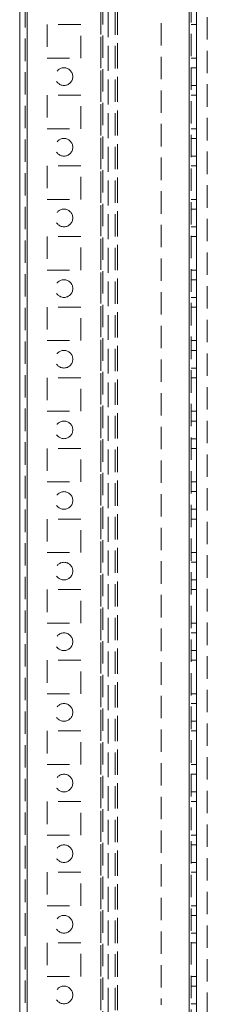
# Model space of a CAD drawing. Units: millimetres. Extents: x -3786 to 4614, y -3385 to 2555.
# Drawn here: x 608 to 661, y -1706 to -1427 of the extents above; entities that cross this region are included whole.
import ezdxf

# ---------------------------------------------------------------- set-up
doc = ezdxf.new("R2010")
doc.units = ezdxf.units.MM
doc.header["$LTSCALE"] = 5
doc.linetypes.add('HIDDEN', pattern=[1.905, 1.27, -0.635])

msp = doc.modelspace()

# ---------------------------------------------------------------- linework, layer by layer
at = {"color": 7, "linetype": 'Continuous', "lineweight": 18}
for p, q in [((607.6, -1970.57, -200.31), (607.61, 43.73, -200.31)), ((609.7, -1970.57, -200.31), (609.71, 43.73, -200.31)), ((657.6, -1174.61, -200.31), (657.6, -1731.73, -200.31))]:
    msp.add_line(p, q, dxfattribs=at)
at = {"color": 7, "linetype": 'HIDDEN', "lineweight": 18}
for p, q in [((609.11, 43.73, -200.31), (609.1, -1970.57, -200.31)), ((609.7, -1970.57, -200.31), (609.71, 43.73, -200.31)), ((609.71, -3.42, -200.31), (609.7, -1923.42, -200.31)), ((630.51, -3.42, -200.31), (630.5, -1923.42, -200.31)), ((655.5, -1923.42, -200.31), (655.51, -3.42, -200.31)), ((656.1, -1923.42, -200.31), (656.11, -3.42, -200.31)), ((630.51, -5.9, -200.31), (630.5, -1920.94, -200.31)), ((632.61, -6.67, -200.31), (632.6, -1920.17, -200.31)), ((632.6, -1917.32, -200.31), (632.61, -24.52, -200.31)), ((634.6, -1917.32, -200.31), (634.61, -24.52, -200.31)), ((635.21, -24.22, -200.31), (635.2, -1918.67, -200.31)), ((635.2, -1917.32, -200.31), (635.21, -24.52, -200.31)), ((660.6, -1918.67, -200.31), (660.61, -49.62, -200.31)), ((631.1, -1174.61, -200.31), (631.1, -1731.73, -200.31)), ((647.6, -1380.62, -200.31), (647.6, -1706.22, -200.31)), ((624.85, -1428.67, -200.31), (615.35, -1428.67, -200.31)), ((615.35, -1428.67, -200.31), (615.35, -1438.17, -200.31)), ((624.85, -1438.17, -200.31), (624.85, -1428.67, -200.31)), ((656.1, -1428.67, -200.31), (657.6, -1428.67, -200.31)), ((615.35, -1438.17, -200.31), (624.85, -1438.17, -200.31)), ((656.1, -1438.17, -200.31), (657.6, -1438.17, -200.31)), ((657.6, -1440.92, -200.31), (656.1, -1440.92, -200.31)), ((656.1, -1445.92, -200.31), (657.6, -1445.92, -200.31)), ((624.85, -1448.67, -200.31), (615.35, -1448.67, -200.31)), ((615.35, -1448.67, -200.31), (615.35, -1458.17, -200.31)), ((624.85, -1458.17, -200.31), (624.85, -1448.67, -200.31)), ((656.1, -1448.67, -200.31), (657.6, -1448.67, -200.31)), ((615.35, -1458.17, -200.31), (624.85, -1458.17, -200.31)), ((656.1, -1458.17, -200.31), (657.6, -1458.17, -200.31)), ((657.6, -1460.92, -200.31), (656.1, -1460.92, -200.31)), ((656.1, -1465.92, -200.31), (657.6, -1465.92, -200.31)), ((624.85, -1468.67, -200.31), (615.35, -1468.67, -200.31)), ((615.35, -1468.67, -200.31), (615.35, -1478.17, -200.31)), ((624.85, -1478.17, -200.31), (624.85, -1468.67, -200.31)), ((656.1, -1468.67, -200.31), (657.6, -1468.67, -200.31)), ((615.35, -1478.17, -200.31), (624.85, -1478.17, -200.31)), ((656.1, -1478.17, -200.31), (657.6, -1478.17, -200.31)), ((657.6, -1480.92, -200.31), (656.1, -1480.92, -200.31)), ((656.1, -1485.92, -200.31), (657.6, -1485.92, -200.31)), ((615.35, -1488.67, -200.31), (615.35, -1498.17, -200.31)), ((624.85, -1488.67, -200.31), (615.35, -1488.67, -200.31)), ((624.85, -1498.17, -200.31), (624.85, -1488.67, -200.31)), ((656.1, -1488.67, -200.31), (657.6, -1488.67, -200.31)), ((615.35, -1498.17, -200.31), (624.85, -1498.17, -200.31)), ((656.1, -1498.17, -200.31), (657.6, -1498.17, -200.31)), ((657.6, -1500.92, -200.31), (656.1, -1500.92, -200.31)), ((656.1, -1505.92, -200.31), (657.6, -1505.92, -200.31)), ((624.85, -1508.67, -200.31), (615.35, -1508.67, -200.31)), ((615.35, -1508.67, -200.31), (615.35, -1518.17, -200.31)), ((624.85, -1518.17, -200.31), (624.85, -1508.67, -200.31)), ((656.1, -1508.67, -200.31), (657.6, -1508.67, -200.31)), ((615.35, -1518.17, -200.31), (624.85, -1518.17, -200.31)), ((656.1, -1518.17, -200.31), (657.6, -1518.17, -200.31)), ((657.6, -1520.92, -200.31), (656.1, -1520.92, -200.31)), ((656.1, -1525.92, -200.31), (657.6, -1525.92, -200.31)), ((615.35, -1528.67, -200.31), (615.35, -1538.17, -200.31)), ((624.85, -1528.67, -200.31), (615.35, -1528.67, -200.31)), ((624.85, -1538.17, -200.31), (624.85, -1528.67, -200.31)), ((656.1, -1528.67, -200.31), (657.6, -1528.67, -200.31)), ((615.35, -1538.17, -200.31), (624.85, -1538.17, -200.31)), ((656.1, -1538.17, -200.31), (657.6, -1538.17, -200.31)), ((657.6, -1540.92, -200.31), (656.1, -1540.92, -200.31)), ((656.1, -1545.92, -200.31), (657.6, -1545.92, -200.31)), ((624.85, -1548.67, -200.31), (615.35, -1548.67, -200.31)), ((615.35, -1548.67, -200.31), (615.35, -1558.17, -200.31)), ((624.85, -1558.17, -200.31), (624.85, -1548.67, -200.31)), ((656.1, -1548.67, -200.31), (657.6, -1548.67, -200.31)), ((615.35, -1558.17, -200.31), (624.85, -1558.17, -200.31)), ((656.1, -1558.17, -200.31), (657.6, -1558.17, -200.31)), ((657.6, -1560.92, -200.31), (656.1, -1560.92, -200.31)), ((656.1, -1565.92, -200.31), (657.6, -1565.92, -200.31)), ((615.35, -1568.67, -200.31), (615.35, -1578.17, -200.31)), ((624.85, -1568.67, -200.31), (615.35, -1568.67, -200.31)), ((624.85, -1578.17, -200.31), (624.85, -1568.67, -200.31)), ((656.1, -1568.67, -200.31), (657.6, -1568.67, -200.31)), ((615.35, -1578.17, -200.31), (624.85, -1578.17, -200.31)), ((656.1, -1578.17, -200.31), (657.6, -1578.17, -200.31)), ((657.6, -1580.92, -200.31), (656.1, -1580.92, -200.31)), ((656.1, -1585.92, -200.31), (657.6, -1585.92, -200.31)), ((624.85, -1588.67, -200.31), (615.35, -1588.67, -200.31)), ((615.35, -1588.67, -200.31), (615.35, -1598.17, -200.31)), ((624.85, -1598.17, -200.31), (624.85, -1588.67, -200.31)), ((656.1, -1588.67, -200.31), (657.6, -1588.67, -200.31)), ((615.35, -1598.17, -200.31), (624.85, -1598.17, -200.31)), ((656.1, -1598.17, -200.31), (657.6, -1598.17, -200.31)), ((657.6, -1600.92, -200.31), (656.1, -1600.92, -200.31)), ((656.1, -1605.92, -200.31), (657.6, -1605.92, -200.31)), ((624.85, -1608.67, -200.31), (615.35, -1608.67, -200.31)), ((615.35, -1608.67, -200.31), (615.35, -1618.17, -200.31)), ((624.85, -1618.17, -200.31), (624.85, -1608.67, -200.31)), ((656.1, -1608.67, -200.31), (657.6, -1608.67, -200.31)), ((615.35, -1618.17, -200.31), (624.85, -1618.17, -200.31)), ((656.1, -1618.17, -200.31), (657.6, -1618.17, -200.31)), ((657.6, -1620.92, -200.31), (656.1, -1620.92, -200.31)), ((656.1, -1625.92, -200.31), (657.6, -1625.92, -200.31)), ((624.85, -1628.67, -200.31), (615.35, -1628.67, -200.31)), ((615.35, -1628.67, -200.31), (615.35, -1638.17, -200.31)), ((624.85, -1638.17, -200.31), (624.85, -1628.67, -200.31)), ((656.1, -1628.67, -200.31), (657.6, -1628.67, -200.31)), ((615.35, -1638.17, -200.31), (624.85, -1638.17, -200.31)), ((656.1, -1638.17, -200.31), (657.6, -1638.17, -200.31)), ((657.6, -1640.92, -200.31), (656.1, -1640.92, -200.31)), ((656.1, -1645.92, -200.31), (657.6, -1645.92, -200.31)), ((624.85, -1648.67, -200.31), (615.35, -1648.67, -200.31)), ((615.35, -1648.67, -200.31), (615.35, -1658.17, -200.31)), ((624.85, -1658.17, -200.31), (624.85, -1648.67, -200.31)), ((656.1, -1648.67, -200.31), (657.6, -1648.67, -200.31)), ((615.35, -1658.17, -200.31), (624.85, -1658.17, -200.31)), ((656.1, -1658.17, -200.31), (657.6, -1658.17, -200.31)), ((657.6, -1660.92, -200.31), (656.1, -1660.92, -200.31)), ((656.1, -1665.92, -200.31), (657.6, -1665.92, -200.31)), ((624.85, -1668.67, -200.31), (615.35, -1668.67, -200.31)), ((615.35, -1668.67, -200.31), (615.35, -1678.17, -200.31)), ((624.85, -1678.17, -200.31), (624.85, -1668.67, -200.31)), ((656.1, -1668.67, -200.31), (657.6, -1668.67, -200.31)), ((615.35, -1678.17, -200.31), (624.85, -1678.17, -200.31)), ((656.1, -1678.17, -200.31), (657.6, -1678.17, -200.31)), ((657.6, -1680.92, -200.31), (656.1, -1680.92, -200.31)), ((656.1, -1685.92, -200.31), (657.6, -1685.92, -200.31)), ((615.35, -1688.67, -200.31), (615.35, -1698.17, -200.31)), ((624.85, -1688.67, -200.31), (615.35, -1688.67, -200.31)), ((624.85, -1698.17, -200.31), (624.85, -1688.67, -200.31)), ((656.1, -1688.67, -200.31), (657.6, -1688.67, -200.31)), ((615.35, -1698.17, -200.31), (624.85, -1698.17, -200.31)), ((656.1, -1698.17, -200.31), (657.6, -1698.17, -200.31)), ((657.6, -1700.92, -200.31), (656.1, -1700.92, -200.31)), ((656.1, -1705.92, -200.31), (657.6, -1705.92, -200.31))]:
    msp.add_line(p, q, dxfattribs=at)
at = {"color": 8, "linetype": 'Continuous', "lineweight": 18}
msp.add_line((655.5, -1177.02, -200.31), (655.5, -1729.32, -200.31), dxfattribs=at)
at = {"color": 7, "linetype": 'HIDDEN', "lineweight": 18}
for centre in [(620.1, -1443.42, -200.31), (620.1, -1463.42, -200.31), (620.1, -1483.42, -200.31), (620.1, -1503.42, -200.31), (620.1, -1523.42, -200.31), (620.1, -1543.42, -200.31), (620.1, -1563.42, -200.31), (620.1, -1583.42, -200.31), (620.1, -1603.42, -200.31), (620.1, -1623.42, -200.31), (620.1, -1643.42, -200.31), (620.1, -1663.42, -200.31), (620.1, -1683.42, -200.31), (620.1, -1703.42, -200.31)]:
    msp.add_circle(centre, 2.5, dxfattribs=at)

doc.saveas('drawing.dxf')
